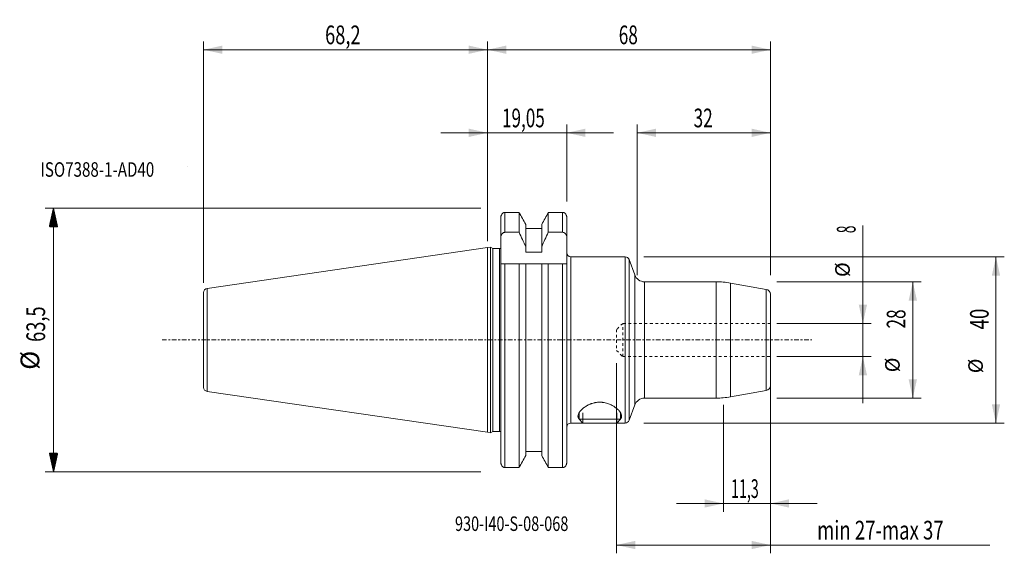
# Model space of a CAD drawing. Units: millimetres. Extents: x -112 to 124, y -51 to 77.
import ezdxf

# ---------------------------------------------------------------- set-up
doc = ezdxf.new("R2010")
doc.units = ezdxf.units.MM
doc.linetypes.add('CENTER', pattern=[47.5, 22, -8.5, 8.5, -8.5])
doc.linetypes.add('DASHED', pattern=[25.72, 12.86, -12.86])
for name, color, linetype in [('1', 4, 'Continuous'), ('2', 7, 'Continuous'), ('SK1', 4, 'Continuous'), ('SK2', 7, 'Continuous'), ('SK3', 1, 'DASHED'), ('SK4', 2, 'CENTER'), ('SK6', 5, 'Continuous')]:
    doc.layers.add(name, color=color, linetype=linetype)
doc.styles.add('iso_b_vert', font='simplex.shx')
doc.dimstyles.get("Standard").update_dxf_attribs({"dimtxt": 0.18, "dimasz": 0.18, "dimexe": 0.18, "dimexo": 0.0625, "dimgap": 0.09, "dimtad": 1, "dimzin": 0, "dimdsep": 52, "dimtxsty": 'Standard', "dimcen": 0.09, "dimadec": 0, "dimazin": 0, "dimtfac": 1, "dimtdec": 4, "dimtofl": 0, "dimtmove": 0, "dimatfit": 3, "dimfxl": 1, "dimtolj": 1, "dimtzin": 0, "dimarcsym": 0})

# ---------------------------------------------------------------- blocks, each defined once
blk = doc.blocks.new('LABLE3D_1', base_point=(-70.75, 41.75))
at = {"layer": 'SK6', "lineweight": 18, "insert": (-72.0645, 39.282634), "char_height": 3.5, "attachment_point": 7, "line_spacing_factor": 1.084337, "style": 'iso_b_vert'}
blk.add_mtext('\\W1.0000;', dxfattribs=at)
blk = doc.blocks.new('_U0')
at = {"layer": 'SK2', "lineweight": 13}
for p, q in [((69.5875, 14), (104.25, 14)), ((102.25, -14), (102.25, 14)), ((69.5875, -14), (104.25, -14))]:
    blk.add_line(p, q, dxfattribs=at)
at = {"layer": 'SK2', "lineweight": 18}
for points in [[(102.25, 14), (103.247626, 9.500004), (101.252374, 9.499996)], [(102.25, -14), (101.252374, -9.500004), (103.247626, -9.499996)]]:
    blk.add_solid(points, dxfattribs=at)
at = {"layer": 'SK2', "lineweight": 18, "attachment_point": 7, "rotation": 90, "line_spacing_factor": 1.084337, "style": 'iso_b_vert'}
for s, insert, char_height in [('\\W0.6740;28', (100.488328, 2.764758), 4.5), ('%%c', (100.185366, -7.780242), 3.5)]:
    blk.add_mtext(s, dxfattribs=dict(at, insert=insert, char_height=char_height))
blk = doc.blocks.new('_U1')
at = {"layer": 'SK2', "lineweight": 13}
for p, q in [((90.25, -15.25), (90.25, 27.512742)), ((69.5875, 4), (92.25, 4)), ((69.5875, -4), (92.25, -4))]:
    blk.add_line(p, q, dxfattribs=at)
at = {"layer": 'SK2', "lineweight": 18}
for points in [[(90.25, 4), (89.252374, 8.499996), (91.247626, 8.500004)], [(90.25, -4), (91.247626, -8.499996), (89.252374, -8.500004)]]:
    blk.add_solid(points, dxfattribs=at)
at = {"layer": 'SK2', "lineweight": 18, "attachment_point": 7, "rotation": 90, "line_spacing_factor": 1.084337, "style": 'iso_b_vert'}
for s, insert, char_height in [('\\W0.5404;8', (88.488328, 25.7025), 4.5), ('%%c', (88.185366, 15.1575), 3.5)]:
    blk.add_mtext(s, dxfattribs=dict(at, insert=insert, char_height=char_height))
blk = doc.blocks.new('_U2')
at = {"layer": 'SK2', "lineweight": 13}
for p, q in [((37.5875, 20), (124.25, 20)), ((122.25, 20), (122.25, -20)), ((37.5875, -20), (124.25, -20))]:
    blk.add_line(p, q, dxfattribs=at)
at = {"layer": 'SK2', "lineweight": 18}
for points in [[(122.25, 20), (123.247626, 15.500004), (121.252374, 15.499996)], [(122.25, -20), (121.252374, -15.500004), (123.247626, -15.499996)]]:
    blk.add_solid(points, dxfattribs=at)
at = {"layer": 'SK2', "lineweight": 18, "attachment_point": 7, "rotation": 90, "line_spacing_factor": 1.084337, "style": 'iso_b_vert'}
for s, insert, char_height in [('\\W0.7361;40', (120.488328, 2.527843), 4.5), ('%%c', (120.185366, -8.017157), 3.5)]:
    blk.add_mtext(s, dxfattribs=dict(at, insert=insert, char_height=char_height))
blk = doc.blocks.new('_U3')
at = {"layer": 'SK2', "lineweight": 13}
for p, q in [((31, -5.5875), (31, -51.352695)), ((68, -5.5875), (68, -51.352695)), ((31, -49.352695), (120.774393, -49.352695))]:
    blk.add_line(p, q, dxfattribs=at)
at = {"layer": 'SK2', "lineweight": 18}
for points in [[(31, -49.352695), (35.499996, -48.355069), (35.500004, -50.350321)], [(68, -49.352695), (63.500004, -50.350321), (63.499996, -48.355069)]]:
    blk.add_solid(points, dxfattribs=at)
at = {"layer": 'SK2', "lineweight": 18, "insert": (79.2385, -48.025024), "char_height": 4.5, "attachment_point": 7, "line_spacing_factor": 1.084337, "style": 'iso_b_vert'}
blk.add_mtext('\\W0.7273;min 27-max 37', dxfattribs=at)
blk = doc.blocks.new('_U4')
at = {"layer": 'SK2', "lineweight": 13}
for p, q in [((56.7, -15.5875), (56.7, -41.352695)), ((68, -15.5875), (68, -41.352695)), ((45.45, -39.352695), (79.25, -39.352695))]:
    blk.add_line(p, q, dxfattribs=at)
at = {"layer": 'SK2', "lineweight": 18}
for points in [[(56.7, -39.352695), (52.200004, -40.350321), (52.199996, -38.355069)], [(68, -39.352695), (72.499996, -38.355069), (72.500004, -40.350321)]]:
    blk.add_solid(points, dxfattribs=at)
at = {"layer": 'SK2', "lineweight": 18, "insert": (58.551101, -38.025024), "char_height": 4.5, "attachment_point": 7, "line_spacing_factor": 1.084337, "style": 'iso_b_vert'}
blk.add_mtext('\\W0.5583;11,3', dxfattribs=at)
blk = doc.blocks.new('_U5')
at = {"layer": 'SK2', "lineweight": 13}
for p, q in [((36, 15.5875), (36, 51.859279)), ((68, 49.859279), (36, 49.859279)), ((68, 15.5875), (68, 51.859279))]:
    blk.add_line(p, q, dxfattribs=at)
at = {"layer": 'SK2', "lineweight": 18}
for points in [[(36, 49.859279), (40.499996, 50.856905), (40.500004, 48.861653)], [(68, 49.859279), (63.500004, 48.861653), (63.499996, 50.856905)]]:
    blk.add_solid(points, dxfattribs=at)
at = {"layer": 'SK2', "lineweight": 18, "insert": (49.550758, 51.186951), "char_height": 4.5, "attachment_point": 7, "line_spacing_factor": 1.084337, "style": 'iso_b_vert'}
blk.add_mtext('\\W0.6740;32', dxfattribs=at)
blk = doc.blocks.new('_U6')
at = {"layer": '2', "lineweight": 13}
for p, q in [((0, 33.3375), (0, 71.859279)), ((68, 15.5875), (68, 71.859279)), ((0, 69.859279), (68, 69.859279))]:
    blk.add_line(p, q, dxfattribs=at)
at = {"layer": '2', "lineweight": 18}
for points in [[(0, 69.859279), (4.499996, 70.856905), (4.500004, 68.861653)], [(68, 69.859279), (63.500004, 68.861653), (63.499996, 70.856905)]]:
    blk.add_solid(points, dxfattribs=at)
at = {"layer": '2', "lineweight": 18, "insert": (31.550758, 71.186951), "char_height": 4.5, "attachment_point": 7, "line_spacing_factor": 1.084337, "style": 'iso_b_vert'}
blk.add_mtext('\\W0.6740;68', dxfattribs=at)
blk = doc.blocks.new('_U7')
at = {"layer": 'SK2', "lineweight": 13}
for p, q in [((-68.25, 13.7875), (-68.25, 71.859279)), ((0, 23.8125), (0, 71.859279)), ((0, 69.859279), (-68.25, 69.859279))]:
    blk.add_line(p, q, dxfattribs=at)
at = {"layer": 'SK2', "lineweight": 18}
for points in [[(-68.25, 69.859279), (-63.750004, 70.856905), (-63.749996, 68.861653)], [(0, 69.859279), (-4.499996, 68.861653), (-4.500004, 70.856905)]]:
    blk.add_solid(points, dxfattribs=at)
at = {"layer": 'SK2', "lineweight": 18, "insert": (-39.048727, 71.186951), "char_height": 4.5, "attachment_point": 7, "line_spacing_factor": 1.084337, "style": 'iso_b_vert'}
blk.add_mtext('\\W0.7150;68,2', dxfattribs=at)
blk = doc.blocks.new('_U8')
at = {"layer": 'SK2', "lineweight": 13}
for p, q in [((-11.25, 49.859279), (30.3, 49.859279)), ((0, 23.8125), (0, 51.859279)), ((19.05, 33.3375), (19.05, 51.859279))]:
    blk.add_line(p, q, dxfattribs=at)
at = {"layer": 'SK2', "lineweight": 18}
for points in [[(0, 49.859279), (-4.499996, 48.861653), (-4.500004, 50.856905)], [(19.05, 49.859279), (23.549996, 50.856905), (23.550004, 48.861653)]]:
    blk.add_solid(points, dxfattribs=at)
at = {"layer": 'SK2', "lineweight": 18, "insert": (3.482316, 51.186951), "char_height": 4.5, "attachment_point": 7, "line_spacing_factor": 1.084337, "style": 'iso_b_vert'}
blk.add_mtext('\\W0.6713;19,05', dxfattribs=at)

msp = doc.modelspace()

# ---------------------------------------------------------------- hatches: boundary and pattern name
at = {"layer": 'SK2', "lineweight": 13}
h = msp.add_hatch(dxfattribs=at)
h.set_pattern_fill('ANSI31', color=256, scale=0.0062, style=0)
h.paths.add_polyline_path([(-104.35, 31.75), (-103.352, 27.25), (-105.348, 27.25)])
h = msp.add_hatch(dxfattribs=at)
h.set_pattern_fill('ANSI31', color=256, scale=0.0062, style=0)
h.paths.add_polyline_path([(-104.35, -31.75), (-105.348, -27.25), (-103.352, -27.25)])

# ---------------------------------------------------------------- linework, layer by layer
at = {"layer": '1', "lineweight": 18}
for p, q in [((3.2, 24.675), (3.2, 29.524)), ((4.2, 30.701), (7.578, 30.701)), ((7.578, 25.91), (7.578, 30.701)), ((14.622, 30.701), (18.05, 30.701)), ((14.622, 30.701), (14.622, 25.91)), ((19.05, 29.524), (19.05, 24.675)), ((9.175, 27.831), (9.175, 22.436)), ((13.025, 26.804), (9.175, 26.804)), ((13.025, 27.831), (13.025, 22.436)), ((3.2, 24.675), (3.2, 18.35)), ((7.578, 25.91), (4.2, 25.91)), ((18.05, 25.91), (14.622, 25.91)), ((19.05, 18.35), (19.05, 24.675)), ((0.7, 22.327), (0, 22.225)), ((0, -22.225), (0, 22.225)), ((0.7, 22.327), (0.7, 0)), ((1.267, 22), (0.7, 22.327)), ((1.267, 22), (1.267, 0)), ((2.85, 22), (1.267, 22)), ((9.175, 22.436), (9.175, 21.149)), ((13.025, 21.149), (13.025, 22.436)), ((9.175, 21.149), (13.025, 21.149)), ((33.116, 20), (20.05, 20)), ((35.401, 15.645), (34.056, 19.342)), ((3.2, -29.524), (3.2, 18.35)), ((7.578, 18.35), (4.2, 18.35)), ((7.578, -30.701), (7.578, 18.35)), ((9.175, 18.35), (13.025, 18.35)), ((9.175, 18.35), (9.175, -27.831)), ((13.025, 18.35), (13.025, -27.831)), ((18.05, 18.35), (14.622, 18.35)), ((14.622, 18.35), (14.622, -30.701)), ((19.05, 18.35), (19.05, -29.524)), ((54.95, 14), (37.751, 14)), ((67.008, 12.182), (58.423, 13.696)), ((68, -11.001), (68, 11.001)), ((0.7, 0), (0.7, -22.327)), ((1.267, 0), (1.267, -22)), ((37.751, -14), (54.95, -14)), ((58.423, -13.696), (67.008, -12.182)), ((34.056, -19.342), (35.401, -15.645)), ((22, -17.576), (22, -19.095)), ((32, -19.095), (32, -17.577)), ((20.05, -20), (22.905, -20)), ((32, -19.095), (22, -19.095)), ((22, -19.095), (22.905, -20)), ((31.095, -20), (22.905, -20)), ((31.095, -20), (32, -19.095)), ((31.095, -20), (33.116, -20)), ((0, -22.225), (0.7, -22.327)), ((0.7, -22.327), (1.267, -22)), ((1.267, -22), (2.85, -22)), ((13.025, -26.804), (9.175, -26.804)), ((4.2, -30.701), (7.578, -30.701)), ((14.622, -30.701), (18.05, -30.701))]:
    msp.add_line(p, q, dxfattribs=at)
at = {"layer": '1', "lineweight": 13}
for p, q in [((4.2, 30.701), (4.2, 25.91)), ((18.05, 25.91), (18.05, 30.701)), ((2.85, -22), (2.85, 22)), ((20.05, 0), (20.05, 20)), ((33.116, 20), (33.116, -20)), ((34.056, 19.342), (34.056, -19.342)), ((4.2, 18.35), (4.2, -30.701)), ((18.05, -30.701), (18.05, 18.35)), ((35.401, -15.645), (35.401, 15.645)), ((37.751, 0), (37.751, 14)), ((54.95, 14), (54.95, -14)), ((58.423, 0), (58.423, 13.696)), ((67.008, -12.182), (67.008, 12.182)), ((20.05, -20), (20.05, 0)), ((37.751, -14), (37.751, 0)), ((58.423, -13.696), (58.423, 0)), ((22.92, -20), (22.92, -17.576)), ((31.08, -20), (31.08, -17.577))]:
    msp.add_line(p, q, dxfattribs=at)
at = {"layer": '1', "lineweight": 18}
for centre, radius, start, end in [((2.85, 22.6), 0.6, 270, 305.68639), ((20.05, 21), 1, 180, 270), ((33.116, 19), 1, 20, 90), ((37.751, 16.5), 2.5, 200, 270), ((54.95, -6), 20, 80, 90), ((66.8, 11.001), 1.2, 0, 80), ((66.8, -11.001), 1.2, 280, 0), ((37.751, -16.5), 2.5, 90, 160), ((54.95, 6), 20, 270, 280), ((20.05, -21), 1, 90, 180), ((33.116, -19), 1, 270, 340), ((2.85, -22.6), 0.6, 54.31361, 90)]:
    msp.add_arc(centre, radius, start, end, dxfattribs=at)
for points, knots in [([(3.7, 30.562), (3.634, 30.505), (3.572, 30.441), (3.457, 30.297), (3.403, 30.216), (3.334, 30.085), (3.313, 30.04), (3.275, 29.945), (3.258, 29.895), (3.231, 29.793), (3.22, 29.741), (3.204, 29.634), (3.2, 29.579), (3.2, 29.524)], [0, 0, 0, 0, 0.25, 0.25, 0.5, 0.5, 0.625, 0.625, 0.75, 0.75, 0.875, 0.875, 1, 1, 1, 1]), ([(4.2, 30.701), (4.112, 30.701), (4.026, 30.689), (3.856, 30.642), (3.775, 30.607), (3.7, 30.562)], [0, 0, 0, 0, 0.5, 0.5, 1, 1, 1, 1]), ([(18.55, 30.562), (18.512, 30.585), (18.473, 30.605), (18.393, 30.639), (18.352, 30.654), (18.226, 30.689), (18.137, 30.701), (18.05, 30.701)], [0, 0, 0, 0, 0.25, 0.25, 0.5, 0.5, 1, 1, 1, 1]), ([(19.05, 29.524), (19.05, 29.58), (19.046, 29.634), (19.031, 29.741), (19.019, 29.794), (18.991, 29.896), (18.975, 29.945), (18.937, 30.04), (18.916, 30.086), (18.846, 30.217), (18.794, 30.296), (18.679, 30.44), (18.616, 30.505), (18.55, 30.562)], [0, 0, 0, 0, 0.125, 0.125, 0.25, 0.25, 0.375, 0.375, 0.5, 0.5, 0.75, 0.75, 1, 1, 1, 1]), ([(3.2, 24.675), (3.2, 24.822), (3.22, 24.967), (3.284, 25.178), (3.311, 25.247), (3.375, 25.379), (3.412, 25.442), (3.499, 25.561), (3.548, 25.617), (3.629, 25.691), (3.657, 25.714), (3.716, 25.758), (3.748, 25.778), (3.844, 25.833), (3.911, 25.861), (4.017, 25.89), (4.054, 25.898), (4.127, 25.908), (4.163, 25.91), (4.2, 25.91)], [0, 0, 0, 0, 0.25, 0.25, 0.375, 0.375, 0.5, 0.5, 0.625, 0.625, 0.6875, 0.6875, 0.75, 0.75, 0.875, 0.875, 0.9375, 0.9375, 1, 1, 1, 1]), ([(18.05, 25.91), (18.123, 25.91), (18.196, 25.9), (18.339, 25.861), (18.406, 25.833), (18.534, 25.76), (18.594, 25.716), (18.702, 25.617), (18.751, 25.561), (18.838, 25.443), (18.875, 25.38), (18.939, 25.247), (18.966, 25.178), (19.029, 24.968), (19.05, 24.821), (19.05, 24.675)], [0, 0, 0, 0, 0.125, 0.125, 0.25, 0.25, 0.375, 0.375, 0.5, 0.5, 0.625, 0.625, 0.75, 0.75, 1, 1, 1, 1]), ([(3.2, 18.35), (3.2, 18.35), (3.22, 18.35), (3.284, 18.35), (3.311, 18.35), (3.375, 18.35), (3.412, 18.35), (3.499, 18.35), (3.548, 18.35), (3.629, 18.35), (3.657, 18.35), (3.716, 18.35), (3.748, 18.35), (3.844, 18.35), (3.911, 18.35), (4.017, 18.35), (4.054, 18.35), (4.127, 18.35), (4.163, 18.35), (4.2, 18.35)], [0, 0, 0, 0, 0.25, 0.25, 0.375, 0.375, 0.5, 0.5, 0.625, 0.625, 0.6875, 0.6875, 0.75, 0.75, 0.875, 0.875, 0.9375, 0.9375, 1, 1, 1, 1]), ([(18.05, 18.35), (18.123, 18.35), (18.196, 18.35), (18.339, 18.35), (18.406, 18.35), (18.534, 18.35), (18.594, 18.35), (18.702, 18.35), (18.751, 18.35), (18.838, 18.35), (18.875, 18.35), (18.939, 18.35), (18.966, 18.35), (19.029, 18.35), (19.05, 18.35), (19.05, 18.35)], [0, 0, 0, 0, 0.1250754, 0.1250754, 0.2501509, 0.2501509, 0.3752263, 0.3752263, 0.5003017, 0.5003017, 0.6253772, 0.6253772, 0.7504526, 0.7504526, 1, 1, 1, 1]), ([(21.75, -18.33), (21.75, -18.184), (21.782, -18.031), (21.902, -17.712), (21.991, -17.546), (22.225, -17.203), (22.368, -17.031), (22.701, -16.686), (22.892, -16.514), (23.327, -16.176), (23.565, -16.014), (24.083, -15.712), (24.364, -15.571), (24.749, -15.414), (24.828, -15.384), (24.986, -15.326), (25.067, -15.299), (25.311, -15.221), (25.477, -15.175), (25.734, -15.116), (25.821, -15.098), (25.996, -15.066), (26.085, -15.051), (26.354, -15.014), (26.714, -14.98), (27.075, -14.979), (27.347, -14.991), (27.437, -14.997), (27.619, -15.013), (27.71, -15.023), (28.156, -15.083), (28.499, -15.162), (28.994, -15.318), (29.153, -15.375), (29.459, -15.498), (29.606, -15.564), (29.891, -15.704), (30.028, -15.777), (30.292, -15.93), (30.419, -16.01), (30.78, -16.253), (30.996, -16.422), (31.286, -16.68), (31.377, -16.767), (31.546, -16.941), (31.623, -17.027), (31.837, -17.285), (31.953, -17.455), (32.088, -17.705), (32.126, -17.788), (32.188, -17.949), (32.211, -18.028), (32.257, -18.257), (32.258, -18.401), (32.219, -18.57), (32.209, -18.604), (32.185, -18.669), (32.171, -18.702), (32.122, -18.796), (32.082, -18.856), (32.03, -18.915), (32.027, -18.918), (32.025, -18.922)], [0, 0, 0, 0, 0.0554708, 0.0554708, 0.1109416, 0.1109416, 0.1664124, 0.1664124, 0.2218832, 0.2218832, 0.277354, 0.277354, 0.3328248, 0.3328248, 0.3466925, 0.3466925, 0.3605602, 0.3605602, 0.3882956, 0.3882956, 0.4021633, 0.4021633, 0.416031, 0.416031, 0.4437664, 0.4715018, 0.4715018, 0.4853695, 0.4853695, 0.4992372, 0.4992372, 0.5547081, 0.5547081, 0.5824435, 0.5824435, 0.6101789, 0.6101789, 0.6379143, 0.6379143, 0.6656497, 0.6656497, 0.7211205, 0.7211205, 0.7488559, 0.7488559, 0.7765913, 0.7765913, 0.8320621, 0.8320621, 0.8597975, 0.8597975, 0.8875329, 0.8875329, 0.9430037, 0.9430037, 0.9568714, 0.9568714, 0.9707391, 0.9707391, 0.9984745, 0.9984745, 1, 1, 1, 1]), ([(21.993, -18.941), (21.986, -18.933), (21.979, -18.926), (21.922, -18.86), (21.88, -18.8), (21.815, -18.675), (21.79, -18.61), (21.758, -18.474), (21.75, -18.403), (21.75, -18.33)], [0, 0, 0, 0, 0.0442812, 0.0442812, 0.3628541, 0.3628541, 0.6814271, 0.6814271, 1, 1, 1, 1]), ([(3.7, -30.562), (3.634, -30.505), (3.572, -30.441), (3.457, -30.297), (3.403, -30.216), (3.334, -30.085), (3.313, -30.04), (3.275, -29.945), (3.258, -29.895), (3.231, -29.793), (3.22, -29.741), (3.204, -29.634), (3.2, -29.579), (3.2, -29.524)], [0, 0, 0, 0, 0.25, 0.25, 0.5, 0.5, 0.625, 0.625, 0.75, 0.75, 0.875, 0.875, 1, 1, 1, 1]), ([(4.2, -30.701), (4.112, -30.701), (4.024, -30.689), (3.855, -30.642), (3.776, -30.607), (3.7, -30.562)], [0, 0, 0, 0, 0.5, 0.5, 1, 1, 1, 1]), ([(18.55, -30.562), (18.475, -30.607), (18.394, -30.642), (18.267, -30.677), (18.223, -30.686), (18.137, -30.698), (18.093, -30.701), (18.05, -30.701)], [0, 0, 0, 0, 0.5, 0.5, 0.75, 0.75, 1, 1, 1, 1]), ([(19.05, -29.524), (19.05, -29.58), (19.046, -29.634), (19.031, -29.741), (19.019, -29.794), (18.991, -29.896), (18.975, -29.945), (18.937, -30.04), (18.916, -30.086), (18.846, -30.217), (18.794, -30.296), (18.679, -30.44), (18.616, -30.505), (18.55, -30.562)], [0, 0, 0, 0, 0.125, 0.125, 0.25, 0.25, 0.375, 0.375, 0.5, 0.5, 0.75, 0.75, 1, 1, 1, 1])]:
    msp.add_open_spline(points, degree=3, knots=knots, dxfattribs=at)
for points in [[(9.175, 27.831), (8.644, 28.788), (8.112, 29.745), (7.578, 30.701)], [(14.622, 30.701), (14.088, 29.745), (13.556, 28.788), (13.025, 27.831)], [(7.578, 25.91), (8.121, 24.757), (8.655, 23.599), (9.175, 22.436)], [(13.025, 22.436), (13.545, 23.599), (14.079, 24.757), (14.622, 25.91)], [(7.578, 18.35), (8.121, 18.35), (8.655, 18.35), (9.175, 18.35)], [(13.025, 18.35), (13.545, 18.35), (14.079, 18.35), (14.622, 18.35)], [(9.175, -27.831), (8.644, -28.788), (8.112, -29.745), (7.578, -30.701)], [(14.622, -30.701), (14.088, -29.745), (13.556, -28.788), (13.025, -27.831)]]:
    msp.add_open_spline(points, degree=3, dxfattribs=at)
at = {"layer": 'SK1', "lineweight": 18}
for p, q in [((0, 22.225), (-67.394, 12.396)), ((0, -22.225), (0, 22.225)), ((-68.25, 11.406), (-68.25, -11.406)), ((-67.394, -12.396), (0, -22.225))]:
    msp.add_line(p, q, dxfattribs=at)
at = {"layer": 'SK1', "lineweight": 13}
for p, q in [((-67.394, 0), (-67.394, 12.396)), ((-67.394, -12.396), (-67.394, 0))]:
    msp.add_line(p, q, dxfattribs=at)
at = {"layer": 'SK1', "lineweight": 18}
for centre, start, end in [((-67.25, 11.406), 98.29792, 180), ((-67.25, -11.406), 180, 261.70208)]:
    msp.add_arc(centre, 1, start, end, dxfattribs=at)
at = {"layer": 'SK2', "lineweight": 13}
for p, q in [((-1.587, 31.75), (-106.35, 31.75)), ((-104.35, 31.75), (-104.35, -31.75)), ((-1.587, -31.75), (-106.35, -31.75))]:
    msp.add_line(p, q, dxfattribs=at)
at = {"layer": 'SK3', "lineweight": 18, "ltscale": 0.05}
for p, q in [((32.5, 4), (31, 2.5)), ((31, 2.5), (31, -2.5)), ((32.5, -4), (32.5, 4)), ((68, 4), (32.5, 4)), ((31, -2.5), (32.5, -4)), ((32.5, -4), (68, -4))]:
    msp.add_line(p, q, dxfattribs=at)
at = {"layer": 'SK4', "lineweight": 18, "ltscale": 0.05}
msp.add_line((-78.25, 0), (78, 0), dxfattribs=at)
at = {"layer": 'SK6', "lineweight": 13}
msp.add_line((-72.25, 41.75), (-72.25, 41.75), dxfattribs=at)

# ---------------------------------------------------------------- block references
at = {"layer": 'SK6', "lineweight": 18}
msp.add_blockref('LABLE3D_1', (-70.75, 41.75), dxfattribs=at)

# ---------------------------------------------------------------- texts
at = {"layer": 'SK2', "lineweight": 18, "char_height": 4.5, "attachment_point": 7, "rotation": 90, "line_spacing_factor": 1.084337, "style": 'iso_b_vert'}
for s, insert in [('\\W0.7150;63,5', (-106.362, -0.458)), ('%%c', (-106.362, -7.173))]:
    msp.add_mtext(s, dxfattribs=dict(at, insert=insert))
at = {"layer": 'SK6', "lineweight": 18, "char_height": 3.5, "attachment_point": 7, "line_spacing_factor": 1.084337, "style": 'iso_b_vert'}
for s, insert in [('\\W0.7637;ISO7388-1-AD40', (-107.494, 39.283)), ('\\W0.2969; ', (-73.124, 39.283)), ('\\W0.7291;930-I40-S-08-068', (-7.814, -45.967))]:
    msp.add_mtext(s, dxfattribs=dict(at, insert=insert))

# ---------------------------------------------------------------- dimensions: what is measured, and where the dimension line sits
at = {"layer": '2', "lineweight": 18}
dim = msp.add_linear_dim(base=(68, 69.859), p1=(0, 31.75), p2=(68, 14), dimstyle='Standard', override={"dimtxt": 4.5, "dimasz": 4.5, "dimexe": 2, "dimexo": 1.5875, "dimgap": 2.25, "dimtad": 1, "dimtih": 1, "dimtoh": 0, "dimdec": 1, "dimlfac": 1, "dimzin": 8, "dimdsep": 44, "dimlunit": 2, "dimpost": '<>', "dimtxsty": 'iso_b_vert', "dimsah": 1, "dimse1": 0, "dimse2": 0, "dimsd1": 0, "dimsd2": 0, "dimclrd": 2, "dimclre": 2, "dimclrt": 2, "dimtol": 0, "dimtm": -0.1, "dimtfac": 0.777778, "dimtdec": 2, "dimtofl": 1, "dimtmove": 0, "dimtzin": 8, "dimlwd": 13, "dimlwe": 13}, dxfattribs=at)
dim.commit()
dim.dimension.update_dxf_attribs({"geometry": '_U6', "text_midpoint": (34, 69.859)})
at = {"layer": 'SK2', "lineweight": 18}
for base, p1, p2, override, picture, middle in [((-68.25, 69.859279), (0, 22.225), (-68.25, 12.2), {"dimtxt": 4.5, "dimasz": 4.5, "dimexe": 2, "dimexo": 1.5875, "dimgap": 2.25, "dimtad": 1, "dimtih": 1, "dimtoh": 0, "dimdec": 1, "dimlfac": 1, "dimzin": 8, "dimdsep": 44, "dimlunit": 2, "dimpost": '<>', "dimtxsty": 'iso_b_vert', "dimsah": 1, "dimse1": 0, "dimse2": 0, "dimsd1": 0, "dimsd2": 0, "dimclrd": 2, "dimclre": 2, "dimclrt": 2, "dimtol": 0, "dimtm": -0.1, "dimtfac": 0.777778, "dimtdec": 2, "dimtofl": 1, "dimtmove": 0, "dimtzin": 8, "dimlwd": 13, "dimlwe": 13}, '_U7', (-34.125, 69.859279)), ((19.05, 49.859), (0, 22.225), (19.05, 31.75), {"dimtxt": 4.5, "dimasz": 4.5, "dimexe": 2, "dimexo": 1.5875, "dimgap": 2.25, "dimtad": 1, "dimtih": 1, "dimtoh": 0, "dimdec": 2, "dimlfac": 1, "dimzin": 8, "dimdsep": 44, "dimlunit": 2, "dimpost": '<>', "dimtxsty": 'iso_b_vert', "dimsah": 1, "dimse1": 0, "dimse2": 0, "dimsd1": 0, "dimsd2": 0, "dimclrd": 2, "dimclre": 2, "dimclrt": 2, "dimtol": 0, "dimtm": -0.1, "dimtfac": 0.777778, "dimtdec": 2, "dimtofl": 1, "dimtmove": 0, "dimtzin": 8, "dimlwd": 13, "dimlwe": 13}, '_U8', (9.525, 49.859)), ((36, 49.859), (68, 14), (36, 14), {"dimtxt": 4.5, "dimasz": 4.5, "dimexe": 2, "dimexo": 1.5875, "dimgap": 2.25, "dimtad": 1, "dimtih": 1, "dimtoh": 0, "dimdec": 1, "dimlfac": 1, "dimzin": 8, "dimdsep": 44, "dimlunit": 2, "dimpost": '<>', "dimtxsty": 'iso_b_vert', "dimsah": 1, "dimse1": 0, "dimse2": 0, "dimsd1": 0, "dimsd2": 0, "dimclrd": 2, "dimclre": 2, "dimclrt": 2, "dimtol": 0, "dimtm": -0.1, "dimtfac": 0.777778, "dimtdec": 2, "dimtofl": 1, "dimtmove": 0, "dimtzin": 8, "dimlwd": 13, "dimlwe": 13}, '_U5', (52, 49.859)), ((68, -49.353), (31, -4), (68, -4), {"dimtxt": 4.5, "dimasz": 4.5, "dimexe": 2, "dimexo": 1.5875, "dimgap": 2.25, "dimtad": 1, "dimtih": 1, "dimtoh": 0, "dimdec": 0, "dimlfac": 1, "dimzin": 8, "dimdsep": 44, "dimlunit": 2, "dimpost": '', "dimtxsty": 'iso_b_vert', "dimsah": 1, "dimse1": 0, "dimse2": 0, "dimsd1": 0, "dimsd2": 0, "dimclrd": 2, "dimclre": 2, "dimclrt": 2, "dimtol": 0, "dimtm": -0.1, "dimtfac": 0.777778, "dimtdec": 2, "dimtofl": 1, "dimtmove": 0, "dimtzin": 8, "dimlwd": 13, "dimlwe": 13}, '_U3', (99.887, -49.353)), ((68, -39.353), (56.7, -14), (68, -14), {"dimtxt": 4.5, "dimasz": 4.5, "dimexe": 2, "dimexo": 1.5875, "dimgap": 2.25, "dimtad": 1, "dimtih": 1, "dimtoh": 0, "dimdec": 1, "dimlfac": 1, "dimzin": 8, "dimdsep": 44, "dimlunit": 2, "dimpost": '<>', "dimtxsty": 'iso_b_vert', "dimsah": 1, "dimse1": 0, "dimse2": 0, "dimsd1": 0, "dimsd2": 0, "dimclrd": 2, "dimclre": 2, "dimclrt": 2, "dimtol": 0, "dimtm": -0.1, "dimtfac": 0.777778, "dimtdec": 2, "dimtofl": 1, "dimtmove": 0, "dimtzin": 8, "dimlwd": 13, "dimlwe": 13}, '_U4', (62.35, -39.353))]:
    dim = msp.add_linear_dim(base=base, p1=p1, p2=p2, dimstyle='Standard', override=override, dxfattribs=at)
    dim.commit()
    dim.dimension.update_dxf_attribs({"geometry": picture, "text_midpoint": middle})
for base, p1, p2, picture, middle in [((90.25, -4), (68, 4), (68, -4), '_U1', (90.25, 21.256)), ((122.25, -20), (36, 20), (36, -20), '_U2', (122.25, 0)), ((102.25, 14), (68, -14), (68, 14), '_U0', (102.25, 0))]:
    dim = msp.add_linear_dim(base=base, p1=p1, p2=p2, angle=90, dimstyle='Standard', override={"dimtxt": 4.5, "dimasz": 4.5, "dimexe": 2, "dimexo": 1.5875, "dimgap": 2.25, "dimtad": 1, "dimtih": 0, "dimtoh": 0, "dimdec": 1, "dimlfac": 1, "dimzin": 8, "dimdsep": 44, "dimlunit": 2, "dimpost": '<>', "dimtxsty": 'iso_b_vert', "dimsah": 1, "dimse1": 0, "dimse2": 0, "dimsd1": 0, "dimsd2": 0, "dimclrd": 2, "dimclre": 2, "dimclrt": 2, "dimtol": 0, "dimtm": -0.1, "dimtfac": 0.777778, "dimtdec": 2, "dimtofl": 1, "dimtmove": 0, "dimtzin": 8, "dimlwd": 13, "dimlwe": 13}, dxfattribs=at)
    dim.commit()
    dim.dimension.update_dxf_attribs({"geometry": picture, "text_midpoint": middle})

doc.saveas('drawing.dxf')
